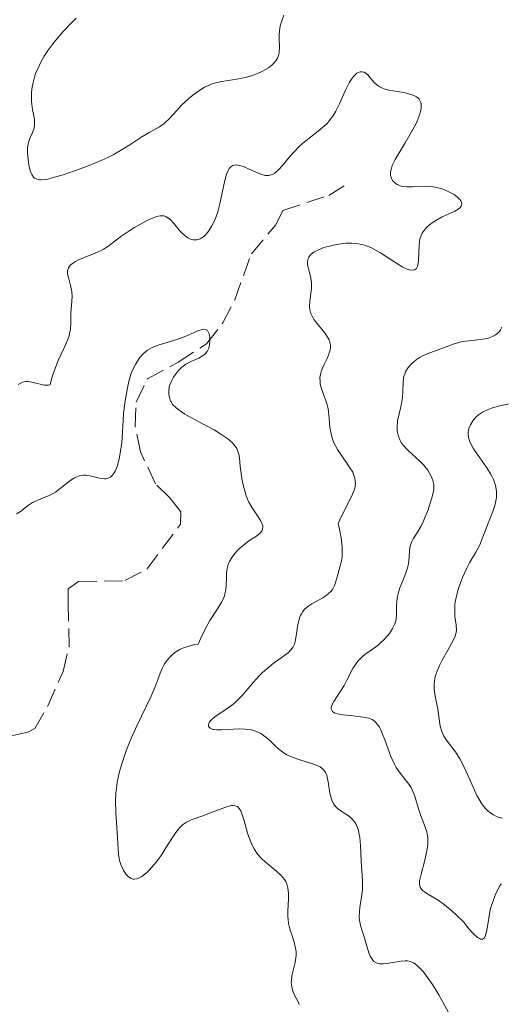
# Model space of a CAD drawing. Units: metres. Extents: x 628939 to 631599, y 4674098 to 4676460.
# Drawn here: x 629873 to 629919, y 4674652 to 4674745 of the extents above; entities that cross this region are included whole.
import ezdxf

# ---------------------------------------------------------------- set-up
doc = ezdxf.new("R2010")
doc.units = ezdxf.units.M
doc.header["$MEASUREMENT"] = 0
doc.linetypes.add('DGN Style 3', pattern=[2.435891, 1.739922, -0.695969])
doc.layers.add('Barranco lineal', color=142, linetype='DGN Style 3', lineweight=13)
doc.layers.add('Curva de nivel intermedia', color=30, linetype='Continuous', lineweight=0)

msp = doc.modelspace()

# ---------------------------------------------------------------- linework, layer by layer
at = {"layer": 'Barranco lineal', "color": 142, "linetype": 'DGN Style 3', "lineweight": 13}
msp.add_polyline3d([(629872.36, 4674677.12, 400.6), (629874.06, 4674677.49, 400.83), (629874.73, 4674677.84, 401.07), (629875.99, 4674680, 401.07), (629877.44, 4674683.28, 401.16), (629878, 4674685.66, 401.31), (629877.93, 4674689.81, 402.27), (629877.91, 4674691.17, 402.27), (629878.92, 4674691.87, 402.5), (629883.34, 4674691.95, 402.74), (629885.42, 4674693.06, 402.74), (629888.64, 4674697.34, 403.05), (629888.67, 4674698.51, 403.22), (629887.63, 4674699.85, 403.22), (629886.25, 4674701.19, 403.46), (629884.83, 4674704.23, 403.7), (629884.31, 4674706.7, 403.93), (629884.41, 4674708.99, 404.17), (629885.48, 4674711.22, 404.55), (629888.43, 4674712.8, 404.65), (629891.12, 4674714.55, 405.13), (629892.67, 4674716.54, 405.28), (629893.82, 4674718.76, 405.35), (629895.4, 4674723.14, 405.13), (629897.73, 4674725.9, 406.08), (629898.39, 4674727.27, 406.79), (629902.79, 4674728.71, 407.27), (629904.48, 4674729.76, 407.27)], dxfattribs=at)
at = {"layer": 'Curva de nivel intermedia', "color": 30, "linetype": 'Continuous', "lineweight": 0, "flags": 128}
for points, elevation in [([(629897.39, 4674741.18), (629897.55, 4674741.33), (629897.75, 4674741.56), (629897.89, 4674741.8), (629897.96, 4674741.97), (629898.04, 4674742.3), (629898.06, 4674742.48), (629898.07, 4674742.84), (629898.05, 4674743.63), (629898.06, 4674744.06), (629898.13, 4674744.67), (629898.19, 4674744.98), (629898.33, 4674745.46), (629898.51, 4674745.93)], 415), ([(629878.68, 4674745.62), (629878.27, 4674745.22), (629877.44, 4674744.35), (629876.57, 4674743.33), (629875.92, 4674742.45), (629875.64, 4674742.01), (629875.27, 4674741.38), (629874.98, 4674740.74), (629874.85, 4674740.43), (629874.74, 4674740.12), (629874.57, 4674739.49), (629874.46, 4674738.88), (629874.42, 4674738.48), (629874.41, 4674738.21), (629874.42, 4674737.71), (629874.44, 4674737.43), (629874.53, 4674736.91), (629874.7, 4674735.97), (629874.72, 4674735.56), (629874.71, 4674735.38), (629874.64, 4674735.04), (629874.52, 4674734.73), (629874.26, 4674734.16), (629874.13, 4674733.8), (629874.09, 4674733.61), (629874.05, 4674733.3), (629874.04, 4674732.74), (629874.1, 4674732.13), (629874.15, 4674731.81), (629874.24, 4674731.33), (629874.37, 4674730.9), (629874.45, 4674730.72), (629874.61, 4674730.45), (629874.72, 4674730.35), (629874.92, 4674730.25), (629875.18, 4674730.2), (629875.35, 4674730.2), (629875.74, 4674730.24), (629875.98, 4674730.28), (629876.4, 4674730.38), (629877.43, 4674730.68), (629879.06, 4674731.24), (629879.91, 4674731.57), (629881.14, 4674732.09), (629881.7, 4674732.34), (629882.2, 4674732.6), (629883.07, 4674733.08), (629883.79, 4674733.53), (629884.58, 4674734.06), (629884.94, 4674734.29), (629885.71, 4674734.74), (629886.63, 4674735.26), (629887.04, 4674735.54), (629887.22, 4674735.69), (629887.56, 4674736.03), (629888.28, 4674736.82), (629888.71, 4674737.29), (629889.42, 4674737.96), (629889.82, 4674738.29), (629890.47, 4674738.76), (629890.93, 4674739.03), (629891.16, 4674739.15), (629891.51, 4674739.31), (629891.86, 4674739.43), (629892.57, 4674739.6), (629894.03, 4674739.81), (629894.8, 4674739.96), (629895.5, 4674740.16), (629895.84, 4674740.29), (629896.34, 4674740.51), (629896.81, 4674740.76), (629897.02, 4674740.9), (629897.39, 4674741.18)], 415), ([(629891.34, 4674725.34), (629891.64, 4674725.82), (629891.78, 4674726.1), (629892.06, 4674726.77), (629892.19, 4674727.14), (629892.39, 4674727.9), (629892.83, 4674730.02), (629893.04, 4674730.75), (629893.19, 4674731.1), (629893.29, 4674731.28), (629893.37, 4674731.37), (629893.53, 4674731.51), (629893.63, 4674731.57), (629893.85, 4674731.62), (629894.1, 4674731.61), (629894.29, 4674731.58), (629894.71, 4674731.43), (629895.26, 4674731.19), (629896.04, 4674730.84), (629896.41, 4674730.71), (629896.72, 4674730.63), (629896.87, 4674730.62), (629897.08, 4674730.62), (629897.3, 4674730.67), (629897.41, 4674730.71), (629897.63, 4674730.84), (629897.74, 4674730.92), (629897.92, 4674731.08), (629898.1, 4674731.26), (629898.5, 4674731.73), (629899.1, 4674732.46), (629899.44, 4674732.85), (629899.99, 4674733.41), (629900.29, 4674733.67), (629900.93, 4674734.17), (629901.79, 4674734.83), (629902.2, 4674735.18), (629902.59, 4674735.55), (629902.77, 4674735.75), (629903.01, 4674736.07), (629903.17, 4674736.29), (629903.45, 4674736.75), (629903.81, 4674737.46), (629904.39, 4674738.77), (629904.77, 4674739.52), (629905.01, 4674739.89), (629905.17, 4674740.09), (629905.27, 4674740.2), (629905.48, 4674740.37), (629905.69, 4674740.48), (629905.79, 4674740.51), (629905.94, 4674740.52), (629906.17, 4674740.47), (629906.39, 4674740.33), (629906.5, 4674740.22), (629906.73, 4674739.94), (629907.11, 4674739.5), (629907.36, 4674739.28), (629907.67, 4674739.07), (629907.85, 4674738.98), (629908.16, 4674738.86), (629908.52, 4674738.76), (629909.34, 4674738.62), (629910.08, 4674738.49), (629910.43, 4674738.41), (629910.9, 4674738.26), (629911.16, 4674738.12), (629911.27, 4674738.04), (629911.41, 4674737.91), (629911.55, 4674737.66), (629911.59, 4674737.47), (629911.61, 4674737.34), (629911.6, 4674737.04), (629911.56, 4674736.81), (629911.42, 4674736.31), (629911.21, 4674735.8), (629911.05, 4674735.45), (629910.69, 4674734.77), (629910.09, 4674733.74), (629909.4, 4674732.61), (629909.12, 4674732.13), (629908.85, 4674731.57), (629908.76, 4674731.32), (629908.68, 4674730.98), (629908.68, 4674730.66), (629908.71, 4674730.51), (629908.81, 4674730.25), (629908.88, 4674730.13), (629909.02, 4674729.97), (629909.21, 4674729.82), (629909.32, 4674729.75), (629909.56, 4674729.65), (629909.71, 4674729.61), (629909.94, 4674729.56), (629910.2, 4674729.54), (629910.78, 4674729.53), (629912.09, 4674729.56), (629912.76, 4674729.52), (629913.08, 4674729.46), (629913.69, 4674729.3), (629914.24, 4674729.07)], 410), ([(629914.24, 4674729.07), (629914.56, 4674728.9), (629914.75, 4674728.79), (629915.07, 4674728.55), (629915.3, 4674728.32), (629915.38, 4674728.21), (629915.45, 4674728.05), (629915.48, 4674727.9), (629915.41, 4674727.68), (629915.26, 4674727.51), (629915.14, 4674727.41), (629914.81, 4674727.22), (629913.54, 4674726.63), (629912.99, 4674726.33), (629912.74, 4674726.17), (629912.41, 4674725.91), (629912.11, 4674725.64), (629911.98, 4674725.5), (629911.79, 4674725.24), (629911.71, 4674725.11), (629911.61, 4674724.9), (629911.49, 4674724.55), (629911.45, 4674724.36), (629911.4, 4674723.94), (629911.36, 4674722.49), (629911.3, 4674722.08), (629911.25, 4674721.92), (629911.15, 4674721.75), (629910.97, 4674721.62), (629910.69, 4674721.58), (629910.45, 4674721.62), (629910.27, 4674721.69), (629909.86, 4674721.88), (629909.01, 4674722.4), (629907.73, 4674723.23), (629907.09, 4674723.59), (629906.79, 4674723.74), (629906.2, 4674723.96), (629905.62, 4674724.09), (629905.24, 4674724.14), (629904.98, 4674724.16), (629904.46, 4674724.15), (629904.15, 4674724.12), (629903.52, 4674724.03), (629903.1, 4674723.95), (629902.32, 4674723.73), (629901.81, 4674723.53), (629901.44, 4674723.34), (629901.28, 4674723.24), (629901.09, 4674723.08), (629900.94, 4674722.91), (629900.88, 4674722.82), (629900.82, 4674722.68), (629900.79, 4674722.58), (629900.76, 4674722.37), (629900.76, 4674722.2), (629900.83, 4674721.84), (629901.05, 4674721.02), (629901.12, 4674720.58), (629901.14, 4674720.36), (629901.13, 4674719.9), (629900.97, 4674718.59), (629900.95, 4674718.07), (629900.98, 4674717.82), (629901.07, 4674717.44), (629901.26, 4674717.05), (629901.4, 4674716.84), (629901.74, 4674716.4), (629902.27, 4674715.76), (629902.52, 4674715.43), (629902.73, 4674715.1), (629902.81, 4674714.93), (629902.9, 4674714.68), (629902.94, 4674714.43), (629902.95, 4674714.27), (629902.91, 4674713.94), (629902.87, 4674713.78), (629902.77, 4674713.47), (629902.63, 4674713.16), (629902.34, 4674712.57), (629902.1, 4674712.01), (629902.02, 4674711.74), (629901.94, 4674711.33), (629901.95, 4674710.91), (629901.98, 4674710.69), (629902.04, 4674710.47), (629902.19, 4674709.99), (629902.58, 4674708.95), (629902.72, 4674708.37), (629902.77, 4674708.06), (629902.83, 4674707.43), (629902.9, 4674706.56), (629902.97, 4674706.11), (629903.07, 4674705.67), (629903.14, 4674705.44), (629903.28, 4674705.11), (629903.62, 4674704.47), (629904.03, 4674703.85), (629904.57, 4674703.08), (629904.81, 4674702.72), (629905.07, 4674702.29)], 410), ([(629873.16, 4674710.67), (629873.33, 4674710.78), (629873.59, 4674710.9), (629873.87, 4674710.95), (629874.06, 4674710.95), (629874.45, 4674710.9), (629874.84, 4674710.8), (629875.37, 4674710.66), (629875.63, 4674710.62), (629875.89, 4674710.61), (629876.02, 4674710.61), (629876.21, 4674710.65), (629876.34, 4674711.22), (629876.45, 4674711.59), (629876.7, 4674712.29), (629876.98, 4674712.96), (629877.55, 4674714.16), (629877.88, 4674714.95), (629878, 4674715.3), (629878.06, 4674715.53), (629878.14, 4674715.95), (629878.19, 4674716.52), (629878.19, 4674717.52), (629878.23, 4674718.21), (629878.29, 4674719.08), (629878.27, 4674719.5), (629878.24, 4674719.71), (629878.15, 4674720.13), (629877.94, 4674720.89), (629877.87, 4674721.23), (629877.86, 4674721.5), (629877.88, 4674721.63), (629877.95, 4674721.8), (629878.05, 4674721.97), (629878.12, 4674722.05), (629878.42, 4674722.29), (629878.61, 4674722.4), (629878.84, 4674722.52), (629879.37, 4674722.75), (629880.55, 4674723.22), (629881.07, 4674723.46), (629881.3, 4674723.59), (629881.7, 4674723.84), (629882.95, 4674724.79), (629883.79, 4674725.36), (629884.26, 4674725.65), (629884.98, 4674726.06), (629885.65, 4674726.41), (629885.96, 4674726.54), (629886.23, 4674726.64), (629886.39, 4674726.69), (629886.68, 4674726.75), (629886.81, 4674726.76), (629887.05, 4674726.75), (629887.25, 4674726.69), (629887.38, 4674726.62), (629887.62, 4674726.44), (629888.02, 4674726.01), (629888.59, 4674725.32), (629888.9, 4674725), (629889.2, 4674724.76), (629889.35, 4674724.66), (629889.59, 4674724.54), (629889.84, 4674724.47), (629889.96, 4674724.46), (629890.21, 4674724.47), (629890.34, 4674724.5), (629890.53, 4674724.57), (629890.72, 4674724.69), (629890.85, 4674724.79), (629891.1, 4674725.03), (629891.34, 4674725.34)], 410), ([(629877.16, 4674700.74), (629878.04, 4674701.44), (629878.45, 4674701.72), (629878.64, 4674701.82), (629879.01, 4674701.96), (629879.38, 4674702.01), (629879.63, 4674702.01), (629879.8, 4674701.99), (629880.16, 4674701.91), (629880.77, 4674701.75), (629881.08, 4674701.69), (629881.38, 4674701.67), (629881.53, 4674701.68), (629881.81, 4674701.76), (629881.95, 4674701.84), (629882.13, 4674702), (629882.3, 4674702.23), (629882.4, 4674702.41), (629882.58, 4674702.83), (629882.78, 4674703.58), (629882.89, 4674704.12), (629883.03, 4674705.15), (629883.11, 4674706.12), (629883.16, 4674707.26), (629883.2, 4674707.88), (629883.33, 4674708.93), (629883.58, 4674710.35), (629883.71, 4674710.96), (629883.9, 4674711.64), (629884.04, 4674711.98), (629884.36, 4674712.59), (629884.63, 4674713.04), (629884.8, 4674713.28), (629885.1, 4674713.62), (629885.48, 4674713.94), (629885.7, 4674714.08), (629885.95, 4674714.21), (629886.5, 4674714.43), (629888.29, 4674714.96), (629889.07, 4674715.26), (629889.94, 4674715.64), (629890.29, 4674715.79), (629890.7, 4674715.92), (629890.87, 4674715.94), (629891.02, 4674715.92), (629891.2, 4674715.81), (629891.32, 4674715.62), (629891.37, 4674715.49), (629891.43, 4674715.16), (629891.44, 4674714.88), (629891.4, 4674714.43), (629891.33, 4674714.15), (629891.28, 4674714.01), (629891.18, 4674713.82), (629891.05, 4674713.66), (629890.96, 4674713.56), (629890.75, 4674713.39), (629890.38, 4674713.18), (629889.64, 4674712.86), (629889.16, 4674712.62), (629888.89, 4674712.43), (629888.73, 4674712.29), (629888.41, 4674711.97), (629888.12, 4674711.59), (629887.98, 4674711.38), (629887.8, 4674711.06), (629887.6, 4674710.58), (629887.56, 4674710.43), (629887.52, 4674710.14), (629887.52, 4674709.86), (629887.54, 4674709.69), (629887.62, 4674709.33), (629887.7, 4674709.09), (629887.77, 4674708.97), (629887.89, 4674708.77), (629888.21, 4674708.44), (629888.72, 4674708.06), (629889.06, 4674707.84), (629890.44, 4674707.09), (629891.84, 4674706.33), (629892.49, 4674705.94), (629893.06, 4674705.56), (629893.3, 4674705.37), (629893.6, 4674705.1), (629893.76, 4674704.92), (629894, 4674704.56), (629894.09, 4674704.39), (629894.2, 4674704.03), (629894.27, 4674703.66), (629894.34, 4674702.86), (629894.45, 4674701.94), (629894.53, 4674701.47), (629894.7, 4674700.75), (629894.91, 4674700.06), (629895.04, 4674699.74), (629895.17, 4674699.45), (629895.47, 4674698.91), (629896.04, 4674698.05), (629896.27, 4674697.7), (629896.41, 4674697.42), (629896.45, 4674697.29)], 405), ([(629919.31, 4674716.14), (629919.17, 4674715.88), (629919.07, 4674715.74), (629918.82, 4674715.49), (629918.69, 4674715.4), (629918.41, 4674715.24), (629918.1, 4674715.12)], 415), ([(629918.1, 4674715.12), (629917.89, 4674715.06), (629917.47, 4674714.98), (629916.76, 4674714.9), (629915.84, 4674714.82), (629915.4, 4674714.74), (629914.76, 4674714.56), (629913.49, 4674714.07), (629912.16, 4674713.59), (629911.72, 4674713.39), (629911.51, 4674713.28), (629911.13, 4674713.03), (629910.96, 4674712.9), (629910.7, 4674712.67), (629910.37, 4674712.3), (629910.2, 4674712.03), (629910.12, 4674711.89), (629910.03, 4674711.67), (629909.96, 4674711.44), (629909.89, 4674710.97), (629909.86, 4674709.97), (629909.83, 4674709.46), (629909.8, 4674709.2), (629909.7, 4674708.69), (629909.46, 4674707.72), (629909.36, 4674707.28), (629909.33, 4674707.07), (629909.3, 4674706.68), (629909.31, 4674706.32), (629909.34, 4674706.1), (629909.45, 4674705.7), (629909.61, 4674705.32), (629909.71, 4674705.14), (629909.9, 4674704.87), (629910.28, 4674704.46), (629910.77, 4674704), (629911.49, 4674703.35), (629911.82, 4674703), (629912.23, 4674702.49), (629912.44, 4674702.15), (629912.55, 4674701.93), (629912.72, 4674701.52), (629912.81, 4674701.14), (629912.82, 4674700.94), (629912.8, 4674700.61), (629912.65, 4674699.95), (629912.41, 4674699.15), (629912.26, 4674698.71), (629912, 4674698.04), (629911.73, 4674697.4), (629911.58, 4674697.12), (629911.17, 4674696.42), (629910.85, 4674695.93), (629910.72, 4674695.7), (629910.58, 4674695.34), (629910.53, 4674695.15), (629910.48, 4674694.74), (629910.42, 4674693.79), (629910.32, 4674693.26), (629910.25, 4674692.99), (629910.04, 4674692.42), (629909.58, 4674691.28), (629909.4, 4674690.73), (629909.34, 4674690.47), (629909.27, 4674689.98), (629909.25, 4674689.54), (629909.26, 4674689), (629909.26, 4674688.76), (629909.23, 4674688.33), (629909.19, 4674688.13), (629909.1, 4674687.83), (629908.87, 4674687.38), (629908.57, 4674686.92), (629908.39, 4674686.68), (629908.07, 4674686.32), (629907.7, 4674685.97), (629907.5, 4674685.8), (629906.84, 4674685.32), (629906.24, 4674684.89), (629905.95, 4674684.65), (629905.56, 4674684.26), (629905.39, 4674684.04), (629905.09, 4674683.57), (629904.55, 4674682.51), (629904.25, 4674681.96), (629903.26, 4674680.43), (629903.06, 4674680.02), (629903.02, 4674679.85), (629903.01, 4674679.71), (629903.13, 4674679.48), (629903.38, 4674679.32), (629903.6, 4674679.25), (629904.15, 4674679.15), (629904.86, 4674679.07), (629905.82, 4674678.97), (629906.26, 4674678.9), (629906.6, 4674678.82), (629906.76, 4674678.77), (629906.98, 4674678.66), (629907.19, 4674678.51), (629907.29, 4674678.41)], 415), ([(629920.8, 4674708.99), (629919.07, 4674708.62), (629918.32, 4674708.41), (629918, 4674708.29), (629917.47, 4674708.04), (629917.07, 4674707.76), (629916.86, 4674707.57), (629916.54, 4674707.19), (629916.31, 4674706.82), (629916.22, 4674706.63), (629916.13, 4674706.35), (629916.09, 4674706.07), (629916.09, 4674705.92), (629916.12, 4674705.65), (629916.15, 4674705.51), (629916.22, 4674705.29), (629916.38, 4674704.93), (629916.61, 4674704.52), (629916.75, 4674704.3), (629917.88, 4674702.72), (629918.23, 4674702.15), (629918.38, 4674701.87), (629918.51, 4674701.59), (629918.69, 4674701.04), (629918.78, 4674700.5), (629918.79, 4674700.14), (629918.78, 4674699.89), (629918.7, 4674699.4), (629918.63, 4674699.12), (629918.45, 4674698.55), (629918.23, 4674697.98), (629917.93, 4674697.27), (629917.79, 4674696.94), (629917.55, 4674696.29), (629917.27, 4674695.54), (629917.11, 4674695.18), (629916.78, 4674694.61), (629916.24, 4674693.7), (629915.95, 4674693.13), (629915.55, 4674692.24), (629915.36, 4674691.75), (629915.11, 4674691.02), (629914.93, 4674690.3), (629914.86, 4674689.96), (629914.82, 4674689.63), (629914.8, 4674689.05), (629914.83, 4674688.53), (629914.94, 4674687.69), (629914.96, 4674687.24), (629914.94, 4674687.01), (629914.84, 4674686.65), (629914.75, 4674686.44), (629914.5, 4674685.95), (629914.15, 4674685.33), (629913.6, 4674684.36)], 420), ([(629905.07, 4674702.29), (629905.16, 4674702.08), (629905.27, 4674701.77), (629905.32, 4674701.46), (629905.33, 4674701.3), (629905.3, 4674700.96), (629905.26, 4674700.79), (629905.17, 4674700.5), (629905.05, 4674700.2), (629904.73, 4674699.54), (629903.99, 4674698.12), (629903.68, 4674697.42), (629903.87, 4674696.56), (629903.96, 4674696.05), (629904.06, 4674695.19), (629904.07, 4674694.83), (629904.05, 4674694.22), (629903.98, 4674693.73), (629903.91, 4674693.46), (629903.78, 4674693.01), (629903.61, 4674692.4), (629903.44, 4674691.77), (629903.34, 4674691.49), (629903.13, 4674691.12), (629903, 4674690.94), (629902.74, 4674690.68), (629902.42, 4674690.43), (629902.23, 4674690.31), (629901.8, 4674690.08), (629901.18, 4674689.75), (629900.88, 4674689.56), (629900.6, 4674689.34), (629900.48, 4674689.22), (629900.31, 4674689.02), (629900.17, 4674688.79), (629900.09, 4674688.63), (629899.96, 4674688.28), (629899.83, 4674687.72), (629899.68, 4674686.68), (629899.59, 4674686.13), (629899.52, 4674685.9), (629899.36, 4674685.58), (629899.1, 4674685.27), (629898.93, 4674685.11), (629898.24, 4674684.58), (629897.48, 4674684.03), (629897.07, 4674683.71), (629896.47, 4674683.18), (629896.18, 4674682.89), (629895.62, 4674682.26), (629894.51, 4674680.99), (629893.93, 4674680.4), (629893.63, 4674680.14), (629893.01, 4674679.68), (629891.92, 4674678.94), (629891.55, 4674678.63), (629891.42, 4674678.49), (629891.36, 4674678.39), (629891.3, 4674678.22), (629891.31, 4674678.07), (629891.36, 4674677.98), (629891.46, 4674677.88), (629891.73, 4674677.76), (629891.86, 4674677.74), (629892.06, 4674677.71), (629892.56, 4674677.72), (629893.71, 4674677.79), (629894.31, 4674677.81), (629894.81, 4674677.79), (629895.05, 4674677.76), (629895.4, 4674677.7), (629895.9, 4674677.54), (629896.36, 4674677.32), (629896.57, 4674677.18), (629896.78, 4674677.01), (629897.19, 4674676.65), (629897.74, 4674676.12), (629898.03, 4674675.86), (629898.53, 4674675.5), (629898.8, 4674675.34), (629899.39, 4674675.08), (629900.01, 4674674.86), (629901.15, 4674674.51), (629901.73, 4674674.29), (629901.97, 4674674.17), (629902.17, 4674674.02), (629902.26, 4674673.94), (629902.41, 4674673.74), (629902.48, 4674673.63), (629902.56, 4674673.44), (629902.63, 4674673.23), (629902.74, 4674672.74), (629902.9, 4674671.68), (629903.01, 4674671.21), (629903.07, 4674671.01), (629903.25, 4674670.66), (629903.46, 4674670.37), (629903.63, 4674670.21), (629904.04, 4674669.91), (629904.52, 4674669.6), (629904.76, 4674669.43)], 410), ([(629872.98, 4674698.34), (629873.37, 4674698.56), (629874.14, 4674699.14), (629874.52, 4674699.4), (629874.73, 4674699.51), (629875.15, 4674699.69), (629876.03, 4674700.03), (629876.48, 4674700.26), (629876.71, 4674700.41), (629877.16, 4674700.74)], 405), ([(629896.45, 4674697.29), (629896.49, 4674697.11), (629896.47, 4674696.86), (629896.43, 4674696.74), (629896.27, 4674696.52), (629896.16, 4674696.41), (629895.88, 4674696.19), (629895.17, 4674695.74), (629894.81, 4674695.48), (629894.31, 4674695.06), (629894.01, 4674694.76), (629893.84, 4674694.56), (629893.53, 4674694.16), (629893.3, 4674693.77), (629893.21, 4674693.58), (629893.11, 4674693.26), (629893.05, 4674692.89), (629893.03, 4674692.68), (629893.03, 4674692.21), (629893.01, 4674691.48), (629892.96, 4674691.09), (629892.88, 4674690.7), (629892.83, 4674690.5), (629892.71, 4674690.2), (629892.56, 4674689.9), (629892.16, 4674689.27), (629891.45, 4674688.14), (629891.03, 4674687.38), (629890.58, 4674686.45), (629890.34, 4674685.9), (629890.02, 4674685.85), (629889.43, 4674685.71), (629888.92, 4674685.53), (629888.62, 4674685.4), (629888.43, 4674685.3), (629888.1, 4674685.08), (629887.77, 4674684.82), (629887.58, 4674684.63), (629887.26, 4674684.22), (629887.12, 4674684.01), (629886.89, 4674683.57), (629886.7, 4674683.12), (629886.37, 4674682.23), (629886.19, 4674681.76), (629885.8, 4674680.86), (629884.47, 4674678.09), (629883.81, 4674676.61), (629883.49, 4674675.82), (629883.06, 4674674.58), (629882.82, 4674673.75), (629882.72, 4674673.33), (629882.6, 4674672.71), (629882.52, 4674672.09), (629882.48, 4674671.69), (629882.44, 4674670.9), (629882.46, 4674669.79), (629882.6, 4674667.91), (629882.66, 4674666.87), (629882.72, 4674665.86), (629882.78, 4674665.44), (629882.82, 4674665.24), (629882.94, 4674664.86), (629883.09, 4674664.5), (629883.2, 4674664.28), (629883.47, 4674663.9), (629883.67, 4674663.7), (629883.77, 4674663.61), (629883.94, 4674663.52), (629884.13, 4674663.47), (629884.23, 4674663.46), (629884.45, 4674663.49), (629884.57, 4674663.53), (629884.76, 4674663.61), (629884.96, 4674663.73), (629885.4, 4674664.08), (629885.71, 4674664.38), (629885.91, 4674664.6), (629886.33, 4674665.1), (629886.79, 4674665.71), (629887.41, 4674666.7), (629887.93, 4674667.54), (629888.19, 4674667.92), (629888.58, 4674668.4), (629888.78, 4674668.59), (629888.92, 4674668.71), (629889.2, 4674668.9), (629889.65, 4674669.12), (629890.66, 4674669.48), (629891.51, 4674669.8), (629892.63, 4674670.22), (629893.12, 4674670.39), (629893.49, 4674670.48), (629893.65, 4674670.49), (629893.87, 4674670.47), (629894.06, 4674670.39), (629894.15, 4674670.32), (629894.31, 4674670.11), (629894.39, 4674669.97), (629894.5, 4674669.71), (629894.71, 4674669.02), (629895.04, 4674667.86)], 405), ([(629913.6, 4674684.36), (629913.34, 4674683.84), (629913.12, 4674683.31), (629913.02, 4674683.05), (629912.92, 4674682.67), (629912.86, 4674682.3), (629912.84, 4674682.06), (629912.84, 4674681.59), (629912.93, 4674680.93), (629913.19, 4674679.7), (629913.42, 4674678.07), (629913.56, 4674677.57), (629913.66, 4674677.34), (629913.78, 4674677.1), (629914.09, 4674676.64), (629914.88, 4674675.6), (629915.29, 4674674.96), (629915.49, 4674674.6), (629915.88, 4674673.8), (629916.59, 4674672.17), (629916.93, 4674671.44), (629917.09, 4674671.13), (629917.42, 4674670.6), (629917.76, 4674670.18), (629917.99, 4674669.95), (629918.15, 4674669.82)], 420), ([(629907.29, 4674678.41), (629907.48, 4674678.17), (629907.58, 4674678.03), (629907.72, 4674677.77), (629907.85, 4674677.47), (629908.13, 4674676.76), (629908.72, 4674675.17), (629909.05, 4674674.44), (629909.23, 4674674.13), (629909.6, 4674673.59), (629910.33, 4674672.67), (629910.64, 4674672.2), (629910.77, 4674671.94), (629910.99, 4674671.38), (629911.35, 4674670.18), (629911.54, 4674669.59), (629911.75, 4674669.04), (629912.02, 4674668.34), (629912.13, 4674667.97), (629912.21, 4674667.59), (629912.23, 4674667.39), (629912.24, 4674667.07), (629912.23, 4674666.73), (629912.12, 4674666.01), (629911.96, 4674665.27), (629911.59, 4674663.94), (629911.45, 4674663.29), (629911.44, 4674663.03), (629911.47, 4674662.81), (629911.51, 4674662.71), (629911.63, 4674662.52), (629911.71, 4674662.43), (629911.87, 4674662.29), (629912.31, 4674662.01), (629913.22, 4674661.45), (629913.83, 4674661), (629914.56, 4674660.41), (629914.97, 4674660.04), (629915.65, 4674659.4), (629916.19, 4674658.7), (629916.49, 4674658.35), (629916.67, 4674658.17), (629916.98, 4674657.9), (629917.16, 4674657.79), (629917.27, 4674657.74), (629917.45, 4674657.73), (629917.64, 4674657.86), (629917.72, 4674658.02), (629917.84, 4674658.43), (629917.95, 4674659.15), (629918.11, 4674660.15), (629918.23, 4674660.68), (629918.4, 4674661.25), (629918.7, 4674662), (629918.86, 4674662.36), (629919.12, 4674662.82), (629919.25, 4674663.02)], 415), ([(629918.15, 4674669.82), (629918.49, 4674669.6), (629918.85, 4674669.42), (629919.04, 4674669.35), (629919.35, 4674669.29)], 420), ([(629904.76, 4674669.43), (629905.11, 4674669.1), (629905.32, 4674668.83), (629905.41, 4674668.67), (629905.53, 4674668.41), (629905.62, 4674668.12), (629905.67, 4674667.9), (629905.75, 4674667.44), (629905.82, 4674666.69), (629905.88, 4674665.18), (629906, 4674663.32), (629906, 4674662.75), (629905.99, 4674662.46), (629905.87, 4674661.57), (629905.75, 4674660.77), (629905.71, 4674660.38), (629905.7, 4674659.82), (629905.72, 4674659.55), (629905.81, 4674659.04), (629905.96, 4674658.54), (629906.19, 4674657.87), (629906.3, 4674657.52), (629906.61, 4674656.44), (629906.74, 4674656.12), (629906.82, 4674655.98), (629906.99, 4674655.72), (629907.09, 4674655.62), (629907.27, 4674655.5), (629907.48, 4674655.42), (629907.64, 4674655.39), (629907.98, 4674655.38), (629908.53, 4674655.44), (629909.29, 4674655.58), (629909.65, 4674655.64), (629910.08, 4674655.68), (629910.29, 4674655.67), (629910.58, 4674655.6), (629910.88, 4674655.47), (629911.03, 4674655.37), (629911.35, 4674655.11), (629911.51, 4674654.95), (629911.78, 4674654.65), (629912.06, 4674654.29), (629912.67, 4674653.42), (629913.29, 4674652.43), (629913.68, 4674651.74), (629914.38, 4674650.44)], 410), ([(629895.04, 4674667.86), (629895.26, 4674667.24), (629895.52, 4674666.64), (629895.67, 4674666.35), (629895.93, 4674665.95), (629896.22, 4674665.59), (629896.44, 4674665.36), (629896.9, 4674664.95), (629897.82, 4674664.21), (629898.22, 4674663.84), (629898.45, 4674663.58), (629898.55, 4674663.44), (629898.68, 4674663.23), (629898.81, 4674662.88), (629898.87, 4674662.63), (629898.94, 4674662.11), (629898.94, 4674661.57), (629898.89, 4674660.44), (629898.89, 4674659.89), (629898.9, 4674659.62), (629898.96, 4674659.24), (629899.01, 4674658.99), (629899.14, 4674658.51), (629899.29, 4674658.05), (629899.48, 4674657.45), (629899.56, 4674657.16), (629899.65, 4674656.72), (629899.67, 4674656.5), (629899.66, 4674656.17), (629899.64, 4674655.95), (629899.57, 4674655.51), (629899.27, 4674654.23), (629899.22, 4674653.84), (629899.21, 4674653.65), (629899.22, 4674653.38), (629899.25, 4674653.21), (629899.34, 4674652.87), (629899.53, 4674652.4), (629899.84, 4674651.81), (629899.97, 4674651.51)], 405)]:
    msp.add_lwpolyline(points, dxfattribs=dict(at, elevation=elevation))

doc.saveas('drawing.dxf')
